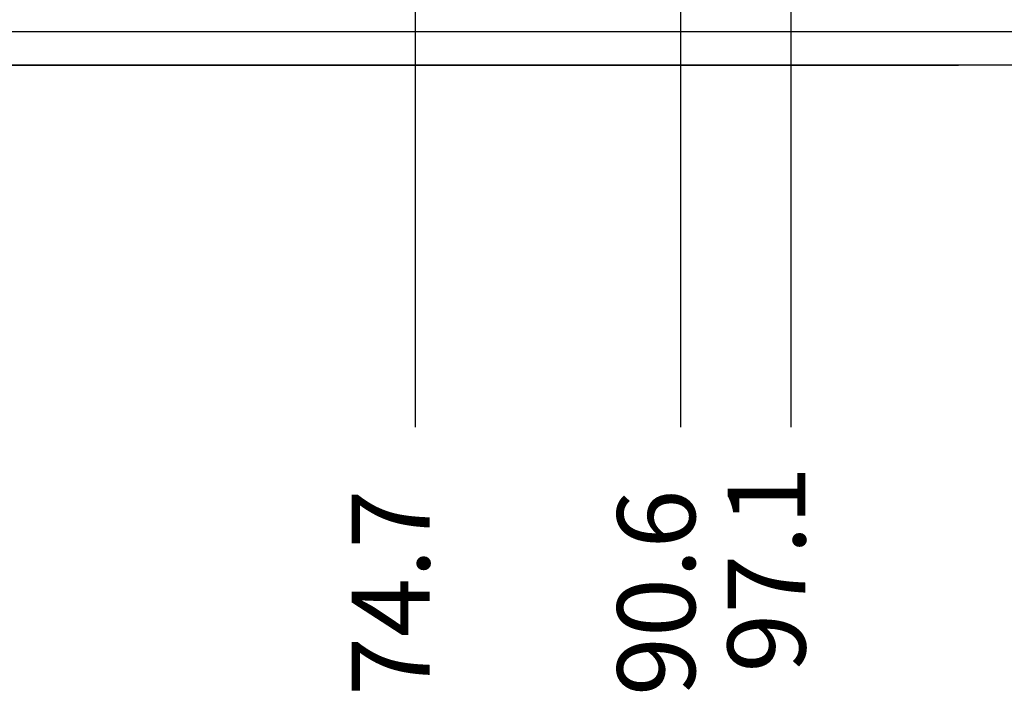
# Model space of a CAD drawing. Units: millimetres. Extents: x 618 to 1482, y 17 to 575.
# Drawn here: x 720 to 764, y 240 to 270 of the extents above; entities that cross this region are included whole.
import ezdxf

# ---------------------------------------------------------------- set-up
doc = ezdxf.new("R2010")
doc.units = ezdxf.units.MM
doc.layers.add('1', color=7, linetype='Continuous')
doc.styles.add('CONVERTER_11', font='txt.shx', dxfattribs={"width": 0.9})
doc.dimstyles.new('ME10_DIM_41', dxfattribs={"dimtxt": 4.655, "dimasz": 0.18, "dimexe": 2.6999, "dimexo": 1.6891, "dimgap": 3.3782, "dimtad": 1, "dimdec": 1, "dimdsep": 46, "dimtxsty": 'CONVERTER_11', "dimsah": 1, "dimcen": 0.09, "dimclrd": 140, "dimclre": 140, "dimclrt": 4, "dimadec": 0, "dimazin": 0, "dimtfac": 1, "dimtdec": 4, "dimtix": 1, "dimtofl": 0, "dimtmove": 0, "dimatfit": 0, "dimfxl": 1, "dimtolj": 1, "dimtzin": 0, "dimarcsym": 0})
doc.dimstyles.new('ME10_DIM_46', dxfattribs={"dimtxt": 4.655, "dimasz": 0.18, "dimexe": 2.6999, "dimexo": 1.6891, "dimgap": 3.3782, "dimtad": 1, "dimdec": 1, "dimdsep": 46, "dimtxsty": 'CONVERTER_11', "dimsah": 1, "dimcen": 0.09, "dimclrd": 140, "dimclre": 140, "dimclrt": 4, "dimadec": 0, "dimazin": 0, "dimtfac": 1, "dimtdec": 4, "dimtix": 1, "dimtofl": 0, "dimtmove": 0, "dimatfit": 0, "dimfxl": 1, "dimtolj": 1, "dimtzin": 0, "dimarcsym": 0})
doc.dimstyles.new('ME10_DIM_47', dxfattribs={"dimtxt": 4.655, "dimasz": 0.18, "dimexe": 2.6999, "dimexo": 1.6891, "dimgap": 3.3782, "dimtad": 1, "dimdec": 1, "dimdsep": 46, "dimtxsty": 'CONVERTER_11', "dimsah": 1, "dimcen": 0.09, "dimclrd": 140, "dimclre": 140, "dimclrt": 4, "dimadec": 0, "dimazin": 0, "dimtfac": 1, "dimtdec": 4, "dimtix": 1, "dimtofl": 0, "dimtmove": 0, "dimatfit": 0, "dimfxl": 1, "dimtolj": 1, "dimtzin": 0, "dimarcsym": 0})

# ---------------------------------------------------------------- blocks, each defined once
blk = doc.blocks.new('FrontPanel_X410__283', base_point=(906.124, 356.764))
at = {"color": 124, "linetype": 'Continuous'}
blk.add_line((1126.374, 358.764), (908.124, 358.764), dxfattribs=at)
at = {"color": 7, "linetype": 'Continuous'}
blk.add_line((1126.374, 356.764), (908.124, 356.764), dxfattribs=at)
blk = doc.blocks.new('Assy_FrontPanel_X410_132551A-01__284', base_point=(906.124, 356.764))
blk.add_blockref('FrontPanel_X410__283', (906.124, 356.764))
blk = doc.blocks.new('01_Assy_FrontPanel_X410__291', base_point=(906.124, 356.764))
blk.add_blockref('Assy_FrontPanel_X410_132551A-01__284', (906.124, 356.764))
blk = doc.blocks.new('02_Assy_ChassisShell_X410__292', base_point=(906.124, 356.764))
blk.add_blockref('01_Assy_FrontPanel_X410__291', (906.124, 356.764))
blk = doc.blocks.new('Cover_TopBottom_X410__294', base_point=(909.024, 356.764))
at = {"color": 7, "linetype": 'Continuous'}
for p, q in [((909.024, 356.764), (1008.249, 356.764)), ((1008.249, 356.764), (1013.298, 356.764)), ((1021.199, 356.764), (1013.298, 356.764))]:
    blk.add_line(p, q, dxfattribs=at)
blk = doc.blocks.new('09_Assy_BottomCover_X410__298', base_point=(909.024, 356.14))
blk.add_blockref('Cover_TopBottom_X410__294', (909.024, 356.764))
blk = doc.blocks.new('Assy_Module_X410_RevD__310', base_point=(906.124, 356.14))
for name, p in [('02_Assy_ChassisShell_X410__292', (906.124, 356.764)), ('09_Assy_BottomCover_X410__298', (909.024, 356.14))]:
    blk.add_blockref(name, p)
blk = doc.blocks.new('*D759')
at = {"layer": '1', "color": 140, "linetype": 'Continuous'}
blk.add_line((1003.272, 360.889), (1003.272, 335.117), dxfattribs=at)
at = {"layer": '1', "color": 4, "insert": (1005.599, 320.45), "char_height": 4.655, "attachment_point": 7, "rotation": 90, "line_spacing_factor": 0.60024, "style": 'CONVERTER_11'}
blk.add_mtext('97.1', dxfattribs=at)
blk = doc.blocks.new('*D764')
at = {"layer": '1', "color": 140, "linetype": 'Continuous'}
blk.add_line((996.675, 379.141), (996.675, 335.117), dxfattribs=at)
at = {"layer": '1', "color": 4, "insert": (999.002, 319.054), "char_height": 4.655, "attachment_point": 7, "rotation": 90, "line_spacing_factor": 0.60024, "style": 'CONVERTER_11'}
blk.add_mtext('90.6', dxfattribs=at)
blk = doc.blocks.new('*D765')
at = {"layer": '1', "color": 140, "linetype": 'Continuous'}
blk.add_line((980.8, 379.141), (980.8, 335.117), dxfattribs=at)
at = {"layer": '1', "color": 4, "insert": (983.127, 319.054), "char_height": 4.655, "attachment_point": 7, "rotation": 90, "line_spacing_factor": 0.60024, "style": 'CONVERTER_11'}
blk.add_mtext('74.7', dxfattribs=at)
blk = doc.blocks.new('LEFT1', base_point=(1012.224, 430.042))
blk.add_blockref('Assy_Module_X410_RevD__310', (906.124, 356.14))
at = {"layer": '1'}
for feature_location, offset, dimstyle, picture, middle in [((996.675, 380.83), (0, -45.714), 'ME10_DIM_46', '*D764', (996.675, 325.396)), ((980.8, 380.83), (0, -45.714), 'ME10_DIM_47', '*D765', (980.8, 325.396)), ((1003.272, 362.578), (0, -27.461), 'ME10_DIM_41', '*D759', (1003.272, 326.094))]:
    dim = blk.add_ordinate_dim(feature_location=feature_location, offset=offset, dtype=1, origin=(906.124, 358.764), dimstyle=dimstyle, dxfattribs=at)
    dim.commit()
    dim.dimension.update_dxf_attribs({"geometry": picture, "text_midpoint": middle})

msp = doc.modelspace()

# ---------------------------------------------------------------- block references
at = {"xscale": 0.75187969924812, "yscale": 0.75187969924812, "zscale": 0.75187969924812}
msp.add_blockref('LEFT1', (761.071, 323.34), dxfattribs=at)

doc.saveas('drawing.dxf')
